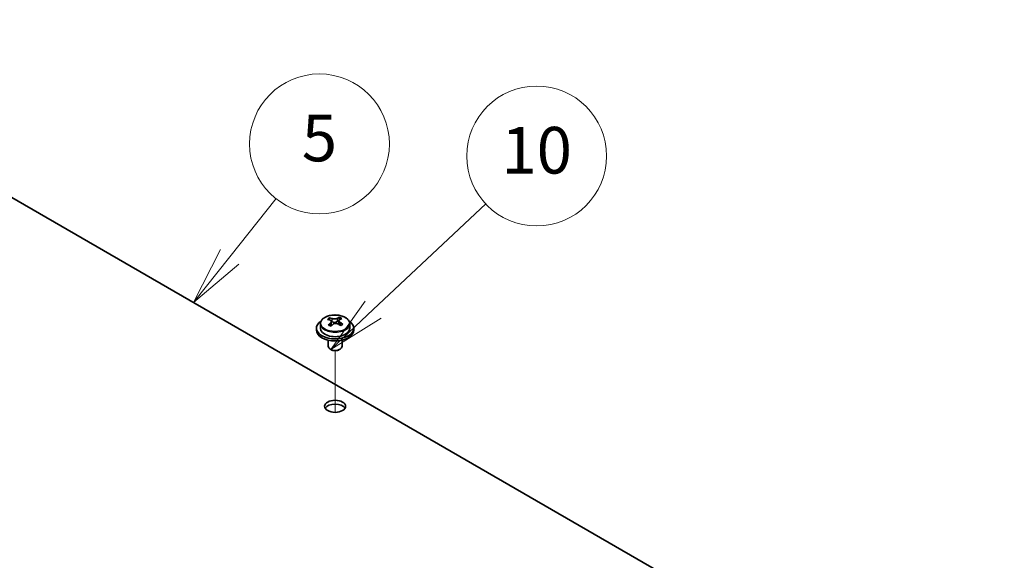
# Model space of a CAD drawing. Units: millimetres. Extents: x 72 to 9908, y 40 to 1468.
# Drawn here: x 1612 to 1823, y 822 to 937 of the extents above; entities that cross this region are included whole.
import ezdxf

# ---------------------------------------------------------------- set-up
doc = ezdxf.new("R2010")
doc.units = ezdxf.units.MM
doc.header["$LTSCALE"] = 5
for name, color, linetype, lineweight in [('Symbol (TK)', 100, 'Continuous', 18), ('Tweak Trail (ISO)', 7, 'Continuous', 18), ('Visible (ISO)', 7, 'Continuous', 35), ('Visible Narrow (ISO)', 7, 'Continuous', 25)]:
    doc.layers.add(name, color=color, linetype=linetype, lineweight=lineweight)
doc.styles.add('Note Text (TK2)', font='txt')

# ---------------------------------------------------------------- blocks, each defined once
blk = doc.blocks.new('バルーン10')
at = {"layer": 'Symbol (TK)', "color": 100}
for p, q in [((331.406, 177.324), (333.394, 179.823)), ((331.015, 177.635), (329.85, 175.368)), ((331.406, 177.324), (329.85, 175.368)), ((329.85, 175.368), (331.798, 177.013))]:
    blk.add_line(p, q, dxfattribs=at)
at = {"layer": 'Symbol (TK)'}
blk.add_circle((335.258, 182.167), 3, dxfattribs=at)
at = {"layer": 'Symbol (TK)', "color": 7, "insert": (335.258, 182.161), "char_height": 2, "attachment_point": 5, "line_spacing_factor": 0.25, "style": 'Note Text (TK2)'}
blk.add_mtext('5', dxfattribs=at)
blk = doc.blocks.new('バルーン11')
at = {"layer": 'Symbol (TK)', "color": 100}
for p, q in [((337.563, 175.067), (342.396, 179.603)), ((337.221, 175.432), (335.74, 173.356)), ((337.563, 175.067), (335.74, 173.356)), ((335.74, 173.356), (337.905, 174.703))]:
    blk.add_line(p, q, dxfattribs=at)
at = {"layer": 'Symbol (TK)'}
blk.add_circle((344.576, 181.649), 3, dxfattribs=at)
at = {"layer": 'Symbol (TK)', "color": 7, "insert": (344.576, 181.637), "char_height": 2, "attachment_point": 5, "line_spacing_factor": 0.25, "style": 'Note Text (TK2)'}
blk.add_mtext('10', dxfattribs=at)

msp = doc.modelspace()

# ---------------------------------------------------------------- linework, layer by layer
at = {"layer": 'Tweak Trail (ISO)'}
msp.add_line((1679.6481, 853.2942), (1679.6481, 866.5273), dxfattribs=at)
msp.add_line((1679.6481, 853.2942), (1679.6481, 866.5273), dxfattribs=at)
at = {"layer": 'Visible (ISO)'}
for p, q in [((1823.1908, 776.4137), (1544.2372, 937.4676)), ((1676.4981, 872.2847), (1676.4981, 871.3314)), ((1678.4473, 873.0866), (1678.4473, 873.5421)), ((1678.8261, 872.7691), (1679.0211, 872.6774)), ((1678.8265, 872.0149), (1678.8265, 872.7554)), ((1680.0622, 872.7389), (1680.497, 873.0471)), ((1680.4697, 872.1993), (1680.4697, 872.9398)), ((1680.5295, 873.0939), (1680.5295, 873.6651)), ((1682.7981, 872.2847), (1682.7981, 871.3314)), ((1675.6481, 871.3314), (1675.6481, 870.9232)), ((1683.6481, 871.3314), (1683.6481, 870.9232)), ((1678.1481, 868.7823), (1678.1481, 867.4531)), ((1681.1481, 868.7823), (1681.1481, 867.4531)), ((1678.7642, 866.7386), (1678.5874, 866.8407)), ((1680.532, 866.7386), (1680.7088, 866.8407))]:
    msp.add_line(p, q, dxfattribs=at)
for centre, major_axis, ratio, start_param, end_param in [((1679.6481, 871.3314), (-4, 0), 0.57735027, 5.561933, 10.14603027), ((1678.2136, 866.9026), (3.3775, 7.183), 0.51560741, 0.69274244, 0.78600483), ((1679.4145, 866.0625), (-4.7087, 6.6421), 0.63310005, 5.5781147, 5.67057972), ((1679.3612, 866.363), (3.4644, 7.368), 0.51560741, 0.87613275, 0.96859777), ((1679.8818, 866.3938), (4.7087, -6.6421), 0.63310005, 2.43652205, 2.52898707), ((1679.4884, 873.0087), (-0.74, 0), 0.57735027, 0.88732618, 2.4581225), ((1679.3612, 866.363), (3.4644, 7.368), 0.51560741, 0.5101495, 0.60261452), ((1680.8164, 867.0563), (4.5905, -6.4754), 0.63310005, 2.25313174, 2.34639412), ((1679.935, 866.0932), (-3.4644, -7.368), 0.51560741, 3.65174215, 3.74420717), ((1679.8818, 866.3938), (4.7087, -6.6421), 0.63310005, 2.07053879, 2.16300381), ((1679.6481, 870.9232), (-4, 0), 0.57735027, 0, 3.14159265), ((1679.6481, 871.3314), (3.15, 0), 0.57735027, 3.14159265, 6.28318531), ((1678.4799, 865.4), (-4.5905, 6.4754), 0.63310005, 5.39472439, 5.48798678), ((1678.0865, 872.0149), (0.74, 0), 0.57735027, 5.68493167, 6.28318531), ((1679.935, 866.0932), (-3.4644, -7.368), 0.51560741, 4.0177254, 4.11019042), ((1679.4145, 866.0625), (-4.7087, 6.6421), 0.63310005, 5.21213145, 5.30459647), ((1681.2097, 872.1993), (-0.74, 0), 0.57735027, 0, 0.21089361), ((1681.0826, 865.5537), (-3.3775, -7.183), 0.51560741, 3.83433509, 3.92759748), ((1679.6481, 867.4531), (-1.5, 0), 0.57735027, 0, 3.14159265), ((1679.6481, 867.2489), (-1.25, 0), 0.57735027, 0.78539816, 2.35619449), ((1679.6481, 853.7767), (2.25, 0), 0.57735027, 0.31968726, 2.82190539)]:
    msp.add_ellipse(centre, major_axis=major_axis, ratio=ratio, start_param=start_param, end_param=end_param, dxfattribs=at)
msp.add_ellipse((1679.6481, 854.5932), major_axis=(2.25, 0), ratio=0.57735027, dxfattribs=at)
for points, knots in [([(1676.4981, 872.2847), (1676.4981, 872.4792), (1676.5483, 872.673), (1676.7429, 873.0451), (1676.8915, 873.2223), (1677.2766, 873.5458), (1677.5176, 873.6901), (1678.0636, 873.9262), (1678.3689, 874.0176), (1679.0111, 874.1384), (1679.3477, 874.1681), (1680.0192, 874.1636), (1680.354, 874.1296), (1680.9899, 874.0007), (1681.2908, 873.9058), (1681.8293, 873.6624), (1682.0667, 873.5138), (1682.4503, 873.1748), (1682.5974, 872.9845), (1682.7607, 872.6207), (1682.7981, 872.4529), (1682.7981, 872.2847)], [5.59971516, 5.59971516, 5.59971516, 5.59971516, 5.89287323, 5.89287323, 6.20188863, 6.20188863, 6.52764844, 6.52764844, 6.85551361, 6.85551361, 7.18206317, 7.18206317, 7.50805032, 7.50805032, 7.83467982, 7.83467982, 8.16260332, 8.16260332, 8.48775346, 8.48775346, 8.74130781, 8.74130781, 8.74130781, 8.74130781]), ([(1678.6603, 872.4518), (1678.7186, 872.5036), (1678.7669, 872.5636), (1678.8236, 872.6847), (1678.8321, 872.7459), (1678.8131, 872.853), (1678.7844, 872.906), (1678.6906, 872.9943), (1678.6254, 873.0296), (1678.5538, 873.0529)], [0.338363496, 0.338363496, 0.338363496, 0.338363496, 0.366348036, 0.366348036, 0.394332577, 0.394332577, 0.422317117, 0.422317117, 0.450301658, 0.450301658, 0.450301658, 0.450301658]), ([(1679.0211, 873.3842), (1679.0927, 873.3609), (1679.1811, 873.342), (1679.3701, 873.3213), (1679.4709, 873.3193), (1679.6565, 873.3303), (1679.7534, 873.3439), (1679.9271, 873.3861), (1680.0038, 873.4147), (1680.0622, 873.4456)], [0.225164225, 0.225164225, 0.225164225, 0.225164225, 0.253148765, 0.253148765, 0.281133306, 0.281133306, 0.309117846, 0.309117846, 0.337102387, 0.337102387, 0.337102387, 0.337102387]), ([(1680.2751, 872.2435), (1680.2035, 872.2876), (1680.1151, 872.3245), (1679.9261, 872.3692), (1679.8253, 872.3771), (1679.6397, 872.3661), (1679.5428, 872.3466), (1679.3692, 872.2804), (1679.2924, 872.2338), (1679.2341, 872.182)], [0, 0, 0, 0, 0.027984541, 0.027984541, 0.055969081, 0.055969081, 0.083953622, 0.083953622, 0.111938162, 0.111938162, 0.111938162, 0.111938162]), ([(1680.636, 873.1759), (1680.5776, 873.1449), (1680.5294, 873.1029), (1680.4726, 873.0057), (1680.4641, 872.9505), (1680.4831, 872.8434), (1680.5118, 872.7844), (1680.6057, 872.6722), (1680.6708, 872.6189), (1680.7424, 872.5748)], [0.113199271, 0.113199271, 0.113199271, 0.113199271, 0.141183811, 0.141183811, 0.169168352, 0.169168352, 0.197152892, 0.197152892, 0.225137433, 0.225137433, 0.225137433, 0.225137433])]:
    msp.add_open_spline(points, degree=3, knots=knots, dxfattribs=at)
at = {"layer": 'Visible Narrow (ISO)'}
for p, q in [((1678.6603, 871.7933), (1678.6603, 872.4518)), ((1679.0211, 872.6774), (1679.0211, 873.3842)), ((1680.0622, 873.4456), (1680.0622, 872.7389)), ((1680.7424, 872.5748), (1680.7424, 871.9371))]:
    msp.add_line(p, q, dxfattribs=at)
msp.add_ellipse((1679.6481, 872.2847), major_axis=(3.15, 0), ratio=0.57735027, start_param=3.14159265, end_param=6.28318531, dxfattribs=at)
msp.add_ellipse((1679.6481, 872.3968), major_axis=(-3.0575, 0), ratio=0.57735027, dxfattribs=at)

# ---------------------------------------------------------------- block references
at = {"layer": 'Symbol (TK)', "xscale": 5, "yscale": 5, "zscale": 5}
for name in ['バルーン10', 'バルーン11']:
    msp.add_blockref(name, (0, 0), dxfattribs=at)

doc.saveas('drawing.dxf')
